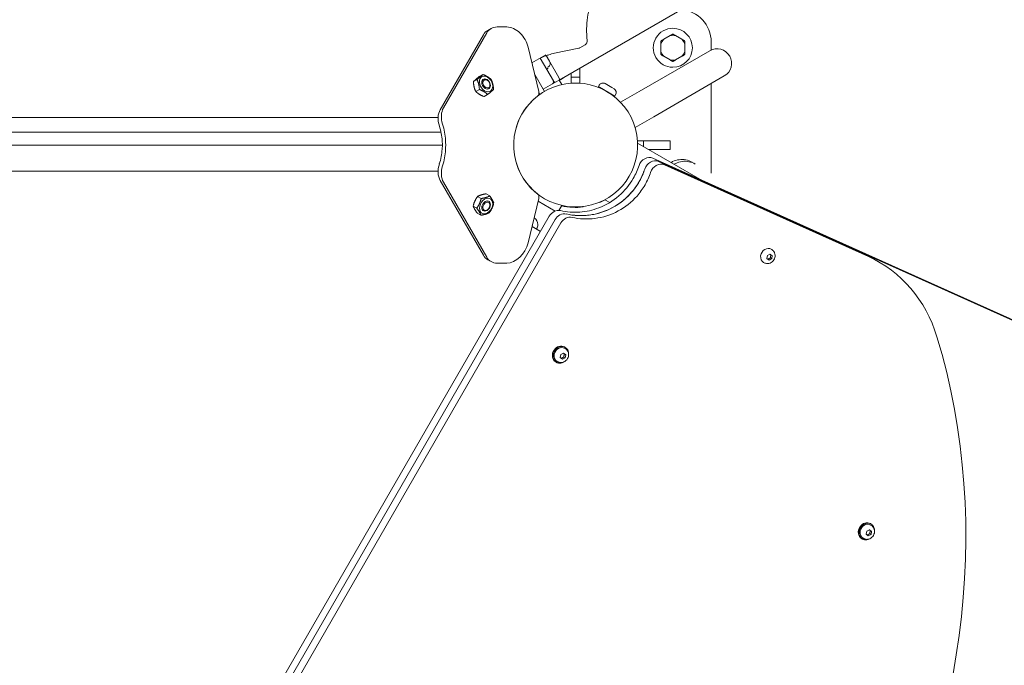
# Model space of a CAD drawing. Units: millimetres. Extents: x -1115 to 21402, y -27 to 19404.
# Drawn here: x 5039 to 5947, y 14677 to 15272 of the extents above; entities that cross this region are included whole.
import ezdxf

# ---------------------------------------------------------------- set-up
doc = ezdxf.new("R2010")
doc.units = ezdxf.units.MM

msp = doc.modelspace()

# ---------------------------------------------------------------- linework, layer by layer
at = {"color": 0, "linetype": 'Continuous', "lineweight": 0}
for p, q in [((5536.79, 15216.33), (5749.27, 15339.01)), ((5427.1, 15189), (5466.96, 15258.04)), ((5469.97, 15259.78), (5430.12, 15190.74)), ((5470.96, 15262.11), (5473.98, 15263.85)), ((5488.47, 15265.28), (5479.5, 15265.28)), ((5639.07, 15257.27), (5633.26, 15253.92)), ((5650.07, 15253.92), (5644.26, 15257.27)), ((5555.9, 15246.03), (5560.73, 15248.81)), ((5630.67, 15249.42), (5630.67, 15242.72)), ((5652.67, 15242.72), (5652.67, 15249.42)), ((5677.02, 15244.03), (5677.02, 15251.43)), ((5518.01, 15205.7), (5508.27, 15246.53)), ((5511.69, 15232.19), (5524.43, 15239.54)), ((5524.92, 15238.89), (5527.93, 15233.67)), ((5554.84, 15245.62), (5532.59, 15241)), ((5675.72, 15243.37), (5610.77, 15205.87)), ((5531.46, 15215.57), (5519.32, 15236.59)), ((5527.93, 15233.67), (5528.18, 15233.25)), ((5528.18, 15233.25), (5536.65, 15218.57)), ((5633.26, 15238.22), (5639.07, 15234.87)), ((5644.26, 15234.87), (5650.07, 15238.22)), ((5466.49, 15221.43), (5463.17, 15219.52)), ((5514.28, 15221.32), (5522.06, 15207.83)), ((5526.54, 15227.28), (5525.16, 15226.48)), ((5526.95, 15228.67), (5526.04, 15228.14)), ((5548.02, 15219.13), (5548.02, 15222.82)), ((5556.02, 15227.44), (5556.02, 15219.13)), ((5461.07, 15216.83), (5457.76, 15214.92)), ((5522.06, 15207.83), (5530.72, 15212.83)), ((5530.72, 15212.83), (5533.32, 15214.33)), ((5536.79, 15216.33), (5533.32, 15214.33)), ((5539.31, 15212.14), (5536.87, 15216.38)), ((5537.97, 15216.66), (5537.82, 15216.93)), ((5537.97, 15216.66), (5540.79, 15218.29)), ((5540.79, 15218.29), (5540.63, 15218.55)), ((5548.02, 15213.58), (5548.02, 15219.13)), ((5548.02, 15219.13), (5556.02, 15219.13)), ((5548.02, 15213.58), (5556.02, 15213.58)), ((5556.02, 15219.13), (5556.02, 15213.58)), ((5573.74, 15211.55), (5573.02, 15210.29)), ((5579.28, 15213.03), (5585.38, 15209.51)), ((5624.22, 15182.58), (5689.17, 15220.08)), ((5677.02, 15130.42), (5677.02, 15213.06)), ((5463.27, 15207.63), (5459.95, 15205.72)), ((5470.88, 15203.03), (5467.56, 15201.12)), ((5518.16, 15204.59), (5518.91, 15203.3)), ((5518.91, 15203.3), (5523.24, 15205.8)), ((5518.91, 15203.3), (5519.03, 15203.09)), ((5522.06, 15207.83), (5523.24, 15205.8)), ((5523.24, 15205.8), (5523.24, 15205.8)), ((5573.02, 15210.29), (5574.03, 15209.71)), ((5574.03, 15209.71), (5588.18, 15201.54)), ((5585.38, 15209.51), (5587.42, 15208.33)), ((5588.9, 15202.8), (5588.18, 15201.54)), ((5593.4, 15195.85), (5610.77, 15205.87)), ((5510.13, 15195.29), (5510.12, 15195.3)), ((5505.22, 15189.22), (5505.22, 15189.22)), ((5425.17, 15181.94), (4673.16, 15181.94)), ((5500.22, 15180.56), (5500.22, 15180.56)), ((5606.85, 15172.55), (5624.22, 15182.58)), ((5427.82, 15168.18), (4676.44, 15168.18)), ((5496.2, 15168.66), (5496.2, 15168.67)), ((5496.88, 15171.43), (5496.87, 15171.43)), ((5609.14, 15158.26), (5668.87, 15123.78)), ((5609.17, 15160.43), (5609.17, 15158.24)), ((5609.17, 15160.43), (5614.72, 15160.43)), ((5614.72, 15160.43), (5614.72, 15155.04)), ((5614.72, 15160.43), (5639.17, 15160.43)), ((5639.17, 15160.43), (5639.17, 15152.43)), ((4678.82, 15156.18), (5429.26, 15156.18)), ((5639.17, 15152.43), (5619.25, 15152.43)), ((5496.2, 15144.19), (5496.2, 15144.18)), ((5623.2, 15144.28), (6395.26, 14797.71)), ((5628.55, 15141.19), (5816.69, 15056.74)), ((6400.61, 14794.63), (5628.55, 15141.19)), ((4673.49, 15132.27), (5425.15, 15132.27)), ((5500.22, 15132.29), (5500.22, 15132.29)), ((5822.04, 15053.65), (5633.9, 15138.1)), ((5466.96, 15054.81), (5427.1, 15123.85)), ((5430.12, 15122.11), (5469.97, 15053.07)), ((5505.22, 15123.63), (5505.22, 15123.63)), ((5510.13, 15117.56), (5510.12, 15117.56)), ((5464.92, 15107.13), (5461.61, 15109.04)), ((5472.75, 15109.51), (5469.44, 15111.42)), ((5518.01, 15107.15), (5508.27, 15066.32)), ((5533.13, 15095.52), (5517.4, 15104.6)), ((5574.49, 15103.5), (5574.4, 15103.84)), ((5578.99, 15106.04), (5583.48, 15103.45)), ((5460.85, 15098.24), (5457.54, 15100.16)), ((5464.61, 15091.73), (5461.3, 15093.65)), ((5539.31, 15100.71), (5536.66, 15096.11)), ((5556.02, 15099.28), (5548.02, 15099.28)), ((5548.02, 15099.07), (5548.02, 15099.28)), ((5556.02, 15099.28), (5556.02, 15099.07)), ((5558.94, 15099.7), (5559.03, 15099.35)), ((5527.68, 15090.75), (5096.73, 14344.32)), ((5533.03, 15087.66), (5102.08, 14341.23)), ((5533.03, 15087.66), (5102.08, 14341.23)), ((5538.37, 15084.57), (5107.43, 14338.15)), ((5519.66, 15076.85), (5511.85, 15081.36)), ((5512.06, 15081.7), (5511.92, 15081.62)), ((5512.06, 15082.22), (5512.06, 15081.7)), ((5732.87, 15060.1), (5732.4, 15060.37)), ((5473.98, 15049), (5470.96, 15050.74)), ((5725.87, 15047.97), (5725.4, 15048.24)), ((5728.45, 15051.83), (5728.85, 15054.62)), ((5730.46, 15050.38), (5728.45, 15051.83)), ((5728.85, 15054.62), (5731.27, 15055.96)), ((5732.87, 15051.72), (5730.46, 15050.38)), ((5731.27, 15055.96), (5733.28, 15054.51)), ((5731.72, 15052.39), (5732.87, 15051.72)), ((5733.28, 15054.51), (5732.12, 15055.18)), ((5733.28, 15054.51), (5732.87, 15051.72)), ((5832.03, 15048.54), (5826.69, 15051.63)), ((5488.47, 15047.57), (5479.5, 15047.57)), ((5542.42, 14969.89), (5541.71, 14970.3)), ((5542.39, 14968.76), (5541.92, 14969.03)), ((5537.91, 14960.68), (5538.5, 14963.46)), ((5539.79, 14959.06), (5537.91, 14960.68)), ((5538.5, 14963.46), (5540.98, 14964.61)), ((5542.27, 14960.2), (5539.79, 14959.06)), ((5540.98, 14964.61), (5542.86, 14962.98)), ((5541.11, 14960.87), (5542.27, 14960.2)), ((5541.7, 14963.65), (5542.86, 14962.98)), ((5542.86, 14962.98), (5542.27, 14960.2)), ((5534.42, 14956.04), (5533.71, 14956.45)), ((5535.39, 14956.63), (5534.92, 14956.9)), ((5824.62, 14806.97), (5823.9, 14807.38)), ((5824.58, 14805.83), (5824.12, 14806.1)), ((5817.58, 14793.71), (5817.12, 14793.98)), ((5820.1, 14797.76), (5820.7, 14800.54)), ((5821.98, 14796.13), (5820.1, 14797.76)), ((5820.7, 14800.54), (5823.17, 14801.68)), ((5824.46, 14797.28), (5821.98, 14796.13)), ((5823.17, 14801.68), (5825.05, 14800.06)), ((5823.3, 14797.95), (5824.46, 14797.28)), ((5823.89, 14800.73), (5825.05, 14800.06)), ((5825.05, 14800.06), (5824.46, 14797.28)), ((5816.62, 14793.11), (5815.9, 14793.52))]:
    msp.add_line(p, q, dxfattribs=at)
for centre, radius, start, end in [((5647.02, 15251.43), 30, 0.00007, 85.51231), ((5641.67, 15246.07), 18, 90.00007, 270.00007), ((5641.67, 15246.07), 11.5, 76.95749, 103.04264), ((5641.67, 15246.07), 12.5, 88.3577, 91.64243), ((5641.67, 15246.07), 18, 270.00007, 90.00007), ((5641.67, 15246.07), 11.5, 136.95749, 163.04264), ((5641.67, 15246.07), 12.5, 148.3577, 151.64243), ((5641.67, 15246.07), 11.5, 16.95749, 43.04264), ((5641.67, 15246.07), 12.5, 28.3577, 31.64243), ((5641.67, 15246.07), 11.5, 196.95749, 223.04264), ((5641.67, 15246.07), 12.5, 208.3577, 211.64243), ((5641.67, 15246.07), 11.5, 316.95749, 343.04264), ((5641.67, 15246.07), 12.5, 328.3577, 331.64243), ((5682.45, 15231.73), 13.45, 30, 120), ((5525.28, 15231.57), 3.35, 300, 30), ((5641.67, 15246.07), 11.5, 256.95749, 283.04264), ((5641.67, 15246.07), 12.5, 268.3577, 271.64243), ((5682.45, 15231.73), 13.45, 300, 30), ((5552.02, 15156.43), 57.15, 15, 195), ((5577.25, 15209.52), 4.05, 60, 150), ((5575.31, 15208.16), 0.7, 11.63323, 60), ((5585.18, 15202.46), 0.7, 60, 108.36677), ((5585.39, 15204.82), 4.05, 330, 60), ((5505.99, 15189.59), 0.7, 198.18639, 198.36677), ((5500.29, 15179.71), 0.7, 101.63323, 101.83323), ((5552.02, 15156.43), 57.15, 195, 15), ((5552.02, 15156.43), 57.5, 292.99753, 298.37565), ((5576.35, 15104.89), 0.7, 339.23604, 12.74592), ((5552.02, 15156.43), 57.5, 257.04025, 277.00247), ((5509.68, 15083.08), 7.44, 0.00871, 56.80099), ((5509.68, 15083.08), 7.44, 326.92633, 0.00871)]:
    msp.add_arc(centre, radius, start, end, dxfattribs=at)
for centre, major_axis, ratio, start_param, end_param in [((5480.96, 15244.79), (-10, 17.32), 0.718183, 0, 0.393066), ((5469.44, 15212.67), (-3.83, 6.63), 0.718183, -2.487461, 0.654132), ((5469.44, 15212.67), (3.83, -6.63), 0.718183, -2.487461, 0.654132), ((5469.44, 15212.67), (-2.5, 4.33), 0.718183, -0.916665, 2.224928), ((5469.44, 15212.67), (2.5, -4.33), 0.718183, -0.916665, 2.224928), ((5529.72, 15214.57), (-1.93, 0.52), 1, -3.926217, -2.355421), ((5441.11, 15175.76), (10, -17.32), 0.718183, -2.748527, -1.863626), ((5371.89, 15156.43), (-12.58, 55.75), 1, -1.725492, -1.48244), ((5371.89, 15156.43), (-28.56, 49.5), 1, -2.404418, -2.161366), ((5441.11, 15137.1), (-10, -17.32), 0.718183, -1.277967, -0.393066), ((5552.02, 15156.43), (28.57, 49.49), 1, -3.972883, -3.278247), ((5618.87, 15135.28), (5, 8.66), 0.857493, 0.087266, 1.807706), ((5624.22, 15132.19), (5, 8.66), 0.857493, 0.087266, 1.807706), ((5469.44, 15100.18), (3.82, 6.63), 0.718183, -0.916665, 2.224928), ((5469.44, 15100.18), (-2.5, -4.33), 0.718183, -2.487461, 0.654132), ((5469.44, 15100.18), (2.5, 4.33), 0.718183, -2.487461, 0.654132), ((5469.44, 15100.18), (-3.82, -6.63), 0.718183, -0.916665, 2.224928), ((5535.11, 15086.46), (5, 8.66), 0.857493, 0.261264, 1.570796), ((5540.45, 15083.37), (5, 8.66), 0.857493, 0.261264, 1.570796), ((5480.96, 15068.06), (-10, -17.32), 0.718183, -0.393066, 0), ((5751.69, 14921.72), (75, 129.9), 0.857493, 0, 0.087266), ((5323.23, 14711.93), (328.78, 569.46), 0.857493, -2.465529, -0.676063), ((5537.71, 14963.38), (-4, -6.93), 0.857493, -1.658063, 0), ((5538.42, 14962.96), (-4, -6.93), 0.857493, -1.658063, 1.133435), ((5537.71, 14963.38), (4, 6.93), 0.857493, 0, 1.48353), ((5538.42, 14962.96), (4, 6.93), 0.857493, -1.133435, 1.48353), ((5819.9, 14800.45), (-4, -6.93), 0.857493, -1.658063, 0), ((5820.62, 14800.04), (-4, -6.93), 0.857493, -1.658063, 1.133435), ((5819.9, 14800.45), (4, 6.93), 0.857493, 0, 1.48353), ((5820.62, 14800.04), (4, 6.93), 0.857493, -1.133435, 1.48353)]:
    msp.add_ellipse(centre, major_axis=major_axis, ratio=ratio, start_param=start_param, end_param=end_param, dxfattribs=at)
at = {"color": 0, "linetype": 'Continuous', "lineweight": 0, "extrusion": (0, 0, -1)}
for centre, major_axis, ratio, start_param, end_param in [((5483.98, 15246.53), (-10, 17.32), 0.718183, -0.393066, 0.393066), ((5492.94, 15246.53), (10, -17.32), 0.718183, -2.748527, -1.17773), ((5469.74, 15212.84), (-2.04, 3.53), 0.718183, -1.877832, 1.26376), ((5469.74, 15212.84), (2.04, -3.53), 0.718183, -1.877832, 1.26376), ((5532.32, 15216.07), (1, -1.73), 0.5, 0, 1.570796), ((5535.79, 15218.07), (1, -1.73), 0.5, -1.570796, 0), ((5514.18, 15205.7), (2.5, -4.33), 0.718183, -1.17773, -0.098439), ((5552.02, 15156.43), (49.48, -28.59), 1, -3.449601, -2.754965), ((5444.12, 15177.5), (-10, 17.32), 0.718183, -1.277967, -0.393066), ((5374.9, 15158.17), (12.96, -55.66), 1, -1.6524, -1.387176), ((5374.9, 15154.69), (28.58, -49.49), 1, -1.002043, -0.736819), ((5624.22, 15132.19), (5, 8.66), 0.857493, -1.807706, -0.087266), ((5629.56, 15129.1), (5, 8.66), 0.857493, -1.807706, -0.087266), ((5444.12, 15135.36), (10, 17.32), 0.718183, -2.748527, -1.863626), ((5469.74, 15100.01), (-2.04, -3.53), 0.718183, 0.262533, 3.404126), ((5469.74, 15100.01), (2.04, 3.53), 0.718183, 0.262533, 3.404126), ((5514.18, 15107.15), (2.5, 4.33), 0.718183, 0.098439, 1.177731), ((5540.45, 15083.37), (5, 8.66), 0.857493, -1.570796, -0.261264), ((5545.8, 15080.29), (5, 8.66), 0.857493, -1.570796, -0.261264), ((5492.94, 15066.32), (-10, -17.32), 0.718183, -1.963862, -0.393066), ((5728.9, 15054.3), (-3.5, -6.06), 0.857493, 0, 2.181662), ((5728.9, 15054.3), (3.5, 6.06), 0.857493, -0.959931, 0), ((5483.98, 15066.32), (-10, -17.32), 0.718183, -0.393066, 0.393066), ((5757.03, 14918.64), (75, 129.9), 0.857493, -0.087266, 0.676063), ((5538.42, 14962.96), (3.5, 6.06), 0.857493, -1.931235, 0), ((5538.42, 14962.96), (-3.5, -6.06), 0.857493, 0, 1.210357), ((5820.62, 14800.04), (3.5, 6.06), 0.857493, -1.931235, 0), ((5820.62, 14800.04), (-3.5, -6.06), 0.857493, 0, 1.210357)]:
    msp.add_ellipse(centre, major_axis=major_axis, ratio=ratio, start_param=start_param, end_param=end_param, dxfattribs=at)
at = {"color": 0, "linetype": 'Continuous', "lineweight": 0}
for points, knots in [([(5562.59, 15252.86), (5562.23, 15256.52), (5562.09, 15260.14), (5562.22, 15267.2), (5562.5, 15270.66), (5563.49, 15277.34), (5564.19, 15280.56), (5565.99, 15286.73), (5567.1, 15289.67), (5569.69, 15295.22), (5571.17, 15297.82), (5572.83, 15300.24)], [0.5630215, 0.5630215, 0.5630215, 0.5630215, 0.698517, 0.698517, 0.8340125, 0.8340125, 0.969508, 0.969508, 1.1050035, 1.1050035, 1.240499, 1.240499, 1.240499, 1.240499]), ([(5562.59, 15252.86), (5562.62, 15252.56), (5562.63, 15252.26), (5562.58, 15251.66), (5562.53, 15251.36), (5562.36, 15250.77), (5562.24, 15250.47), (5561.93, 15249.92), (5561.73, 15249.66), (5561.28, 15249.19), (5561.01, 15248.98), (5560.73, 15248.81)], [3.704614, 3.704614, 3.704614, 3.704614, 3.906169, 3.906169, 4.107724, 4.107724, 4.309279, 4.309279, 4.510834, 4.510834, 4.712389, 4.712389, 4.712389, 4.712389]), ([(5532.59, 15241), (5531.68, 15240.81), (5530.77, 15240.6), (5528.98, 15240.15), (5528.09, 15239.9), (5526.33, 15239.37), (5525.46, 15239.08), (5523.73, 15238.47), (5522.88, 15238.14), (5521.2, 15237.46), (5520.38, 15237.11), (5519.57, 15236.73)], [4.4796648, 4.4796648, 4.4796648, 4.4796648, 4.5130155, 4.5130155, 4.5463661, 4.5463661, 4.5797168, 4.5797168, 4.6130675, 4.6130675, 4.6458775, 4.6458775, 4.6458775, 4.6458775]), ([(5554.84, 15245.62), (5554.91, 15245.64), (5554.99, 15245.66), (5555.13, 15245.7), (5555.21, 15245.72), (5555.35, 15245.77), (5555.42, 15245.8), (5555.56, 15245.85), (5555.63, 15245.89), (5555.77, 15245.95), (5555.84, 15245.99), (5555.9, 15246.03)], [1.3380721, 1.3380721, 1.3380721, 1.3380721, 1.384617, 1.384617, 1.4311618, 1.4311618, 1.4777066, 1.4777066, 1.5242515, 1.5242515, 1.5707963, 1.5707963, 1.5707963, 1.5707963]), ([(5428.91, 15160.27), (5428.93, 15159.92), (5428.97, 15159.57), (5429.04, 15158.87), (5429.09, 15158.52), (5429.14, 15158.17)], [-0.2273184, -0.2273184, -0.2273184, -0.2273184, -0.1137791, -0.1137791, -0.0000092, -0.0000092, -0.0000092, -0.0000092]), ([(5429.14, 15158.17), (5429.18, 15157.89), (5429.21, 15157.6), (5429.26, 15157.02), (5429.27, 15156.72), (5429.27, 15156.13), (5429.26, 15155.83), (5429.21, 15155.25), (5429.18, 15154.96), (5429.14, 15154.69)], [0.0000026, 0.0000026, 0.0000026, 0.0000026, 0.0894249, 0.0894249, 0.1782211, 0.1782211, 0.2670443, 0.2670443, 0.356427, 0.356427, 0.356427, 0.356427]), ([(5432.05, 15159.91), (5432.04, 15160.05), (5432.03, 15160.19), (5432.01, 15160.47), (5432, 15160.6), (5432, 15160.74)], [0.00003415, 0.00003415, 0.00003415, 0.00003415, 0.04580975, 0.04580975, 0.09159077, 0.09159077, 0.09159077, 0.09159077]), ([(5432.05, 15152.95), (5432.09, 15153.51), (5432.12, 15154.09), (5432.17, 15155.26), (5432.18, 15155.84), (5432.18, 15157.01), (5432.17, 15157.59), (5432.12, 15158.76), (5432.09, 15159.34), (5432.05, 15159.91)], [-0.7165676, -0.7165676, -0.7165676, -0.7165676, -0.5336073, -0.5336073, -0.3583211, -0.3583211, -0.1830087, -0.1830087, -0.0000234, -0.0000234, -0.0000234, -0.0000234]), ([(5429.14, 15154.69), (5429.09, 15154.33), (5429.04, 15153.98), (5428.97, 15153.28), (5428.93, 15152.93), (5428.91, 15152.58)], [-0.2273099, -0.2273099, -0.2273099, -0.2273099, -0.1135421, -0.1135421, 0, 0, 0, 0]), ([(5432, 15152.11), (5432, 15152.25), (5432.01, 15152.39), (5432.03, 15152.67), (5432.04, 15152.81), (5432.05, 15152.95)], [0, 0, 0, 0, 0.04578103, 0.04578103, 0.09155663, 0.09155663, 0.09155663, 0.09155663]), ([(5659.49, 15140.55), (5657.71, 15141.58), (5655.75, 15142.31), (5651.69, 15143.11), (5649.59, 15143.18), (5645.46, 15142.65), (5643.42, 15142.04), (5641.04, 15140.9), (5640.58, 15140.65), (5640.12, 15140.38)], [4.712389, 4.712389, 4.712389, 4.712389, 5.030222, 5.030222, 5.348529, 5.348529, 5.668002, 5.668002, 5.748518, 5.748518, 5.748518, 5.748518]), ([(5662.34, 15138.9), (5660.55, 15139.93), (5658.6, 15140.67), (5654.54, 15141.47), (5652.44, 15141.54), (5648.3, 15141), (5646.26, 15140.4), (5643.89, 15139.25), (5643.42, 15139), (5642.96, 15138.74)], [4.712389, 4.712389, 4.712389, 4.712389, 5.030222, 5.030222, 5.348529, 5.348529, 5.668002, 5.668002, 5.748484, 5.748484, 5.748484, 5.748484]), ([(5538.02, 15095.93), (5543.79, 15094.63), (5549.81, 15094.16), (5561.81, 15095.04), (5567.75, 15096.33), (5580.11, 15101.09), (5586.37, 15104.79), (5597.2, 15114.17), (5601.7, 15119.59), (5607.38, 15129.43), (5609.13, 15133.35), (5610.48, 15137.41)], [0, 0, 0, 0, 2.037872, 2.037872, 4.017452, 4.017452, 6.275119, 6.275119, 8.396607, 8.396607, 9.688458, 9.688458, 9.688458, 9.688458]), ([(5543.37, 15092.85), (5550.63, 15091.21), (5558.28, 15090.89), (5573.22, 15093.15), (5580.42, 15095.57), (5593.5, 15102.97), (5599.29, 15107.71), (5606.74, 15116.55), (5609.03, 15119.85), (5612.95, 15126.86), (5614.57, 15130.53), (5615.82, 15134.32)], [-9.688491, -9.688491, -9.688491, -9.688491, -7.123906, -7.123906, -4.696222, -4.696222, -2.413428, -2.413428, -1.206952, -1.206952, 0, 0, 0, 0]), ([(5615.82, 15134.32), (5614.5, 15130.33), (5612.78, 15126.46), (5608.57, 15119.12), (5606.1, 15115.68), (5598.3, 15106.81), (5592.39, 15102.17), (5579.09, 15095.03), (5571.79, 15092.77), (5557.29, 15090.93), (5550.16, 15091.32), (5543.37, 15092.85)], [0, 0, 0, 0, 1.272058, 1.272058, 2.544007, 2.544007, 4.840337, 4.840337, 7.289116, 7.289116, 9.686801, 9.686801, 9.686801, 9.686801]), ([(5621.17, 15131.24), (5619.85, 15127.24), (5618.13, 15123.38), (5613.92, 15116.03), (5611.45, 15112.59), (5603.65, 15103.72), (5597.74, 15099.09), (5584.44, 15091.95), (5577.14, 15089.68), (5562.64, 15087.85), (5555.5, 15088.23), (5548.71, 15089.76)], [0, 0, 0, 0, 1.272058, 1.272058, 2.544007, 2.544007, 4.840337, 4.840337, 7.289116, 7.289116, 9.686801, 9.686801, 9.686801, 9.686801]), ([(5732.87, 15060.1), (5733.12, 15059.95), (5733.36, 15059.79), (5733.81, 15059.44), (5734.02, 15059.25), (5734.41, 15058.83), (5734.6, 15058.62), (5734.93, 15058.16), (5735.08, 15057.92), (5735.34, 15057.43), (5735.46, 15057.17), (5735.55, 15056.91)], [0.9599311, 0.9599311, 0.9599311, 0.9599311, 1.0821041, 1.0821041, 1.2042772, 1.2042772, 1.3264502, 1.3264502, 1.4486233, 1.4486233, 1.5707963, 1.5707963, 1.5707963, 1.5707963]), ([(5735.55, 15056.91), (5735.8, 15056.25), (5735.94, 15055.56), (5736.02, 15054.13), (5735.94, 15053.39), (5735.57, 15051.95), (5735.27, 15051.24), (5734.46, 15049.94), (5733.96, 15049.35), (5732.79, 15048.35), (5732.14, 15047.94), (5730.74, 15047.37), (5730.01, 15047.2), (5728.57, 15047.13), (5727.86, 15047.21), (5726.72, 15047.54), (5726.28, 15047.73), (5725.87, 15047.97)], [1.570796, 1.570796, 1.570796, 1.570796, 1.882782, 1.882782, 2.216637, 2.216637, 2.565838, 2.565838, 2.919554, 2.919554, 3.266269, 3.266269, 3.594451, 3.594451, 3.898945, 3.898945, 4.101524, 4.101524, 4.101524, 4.101524]), ([(5542.39, 14968.76), (5542.97, 14968.42), (5543.49, 14967.99), (5544.37, 14966.99), (5544.73, 14966.41), (5545.26, 14965.15), (5545.42, 14964.47), (5545.55, 14963.05), (5545.5, 14962.32), (5545.18, 14960.86), (5544.9, 14960.15), (5544.15, 14958.83), (5543.66, 14958.21), (5542.54, 14957.17), (5541.9, 14956.74), (5540.52, 14956.11), (5539.8, 14955.91), (5538.63, 14955.8), (5538.2, 14955.81), (5537.77, 14955.85)], [1.931235, 1.931235, 1.931235, 1.931235, 2.215237, 2.215237, 2.506285, 2.506285, 2.815644, 2.815644, 3.147078, 3.147078, 3.494988, 3.494988, 3.848758, 3.848758, 4.196942, 4.196942, 4.527824, 4.527824, 4.712389, 4.712389, 4.712389, 4.712389]), ([(5537.77, 14955.85), (5537.61, 14955.87), (5537.44, 14955.9), (5537.11, 14955.96), (5536.95, 14956), (5536.63, 14956.09), (5536.47, 14956.14), (5536.15, 14956.26), (5535.99, 14956.32), (5535.69, 14956.47), (5535.54, 14956.55), (5535.39, 14956.63)], [4.712389, 4.712389, 4.712389, 4.712389, 4.7844768, 4.7844768, 4.8565646, 4.8565646, 4.9286524, 4.9286524, 5.0007403, 5.0007403, 5.0728281, 5.0728281, 5.0728281, 5.0728281]), ([(5824.58, 14805.83), (5825.16, 14805.5), (5825.68, 14805.07), (5826.56, 14804.06), (5826.92, 14803.49), (5827.45, 14802.23), (5827.61, 14801.54), (5827.74, 14800.13), (5827.69, 14799.39), (5827.37, 14797.94), (5827.09, 14797.23), (5826.34, 14795.9), (5825.86, 14795.29), (5824.73, 14794.25), (5824.09, 14793.81), (5822.71, 14793.19), (5821.99, 14792.99), (5820.82, 14792.88), (5820.39, 14792.88), (5819.97, 14792.93)], [1.931235, 1.931235, 1.931235, 1.931235, 2.215237, 2.215237, 2.506285, 2.506285, 2.815644, 2.815644, 3.147078, 3.147078, 3.494988, 3.494988, 3.848758, 3.848758, 4.196942, 4.196942, 4.527824, 4.527824, 4.712389, 4.712389, 4.712389, 4.712389]), ([(5819.97, 14792.93), (5819.8, 14792.95), (5819.64, 14792.97), (5819.31, 14793.04), (5819.14, 14793.08), (5818.82, 14793.17), (5818.66, 14793.22), (5818.34, 14793.34), (5818.19, 14793.4), (5817.88, 14793.54), (5817.73, 14793.62), (5817.58, 14793.71)], [4.712389, 4.712389, 4.712389, 4.712389, 4.7844768, 4.7844768, 4.8565646, 4.8565646, 4.9286524, 4.9286524, 5.0007403, 5.0007403, 5.0728281, 5.0728281, 5.0728281, 5.0728281])]:
    msp.add_open_spline(points, degree=3, knots=knots, dxfattribs=at)
for points, weights in [([(5641.31, 15258.57), (5640.14, 15257.89), (5639.07, 15257.27)], [1, 1.00584268961, 1]), ([(5644.26, 15257.27), (5643.19, 15257.89), (5642.03, 15258.57)], [1, 1.00584268961, 1]), ([(5630.67, 15252.01), (5630.67, 15250.66), (5630.67, 15249.42)], [1, 1.00584268961, 1]), ([(5633.26, 15253.92), (5632.19, 15253.3), (5631.03, 15252.63)], [1, 1.00584268961, 1]), ([(5652.31, 15252.63), (5651.14, 15253.3), (5650.07, 15253.92)], [1, 1.00584268961, 1]), ([(5652.67, 15249.42), (5652.67, 15250.66), (5652.67, 15252.01)], [1, 1.00584268961, 1]), ([(5630.67, 15242.72), (5630.67, 15241.48), (5630.67, 15240.13)], [1, 1.00584268961, 1]), ([(5631.03, 15239.51), (5632.19, 15238.84), (5633.26, 15238.22)], [1, 1.00584268961, 1]), ([(5650.07, 15238.22), (5651.14, 15238.84), (5652.31, 15239.51)], [1, 1.00584268961, 1]), ([(5652.67, 15240.13), (5652.67, 15241.48), (5652.67, 15242.72)], [1, 1.00584268961, 1]), ([(5639.07, 15234.87), (5640.14, 15234.25), (5641.31, 15233.58)], [1, 1.00584268961, 1]), ([(5642.03, 15233.58), (5643.19, 15234.25), (5644.26, 15234.87)], [1, 1.00584268961, 1]), ([(5461.07, 15216.83), (5464.63, 15219.63), (5466.49, 15221.43)], [1.74869346264, 2.01921728277, 1.74869346264]), ([(5466.49, 15221.43), (5471.15, 15219.63), (5474.1, 15216.83)], [1.74869346264, 2.01921728277, 1.74869346264]), ([(5463.17, 15219.52), (5459.61, 15216.73), (5457.76, 15214.92)], [1.70925328039, 1.97367568309, 1.70925328039]), ([(5457.76, 15214.92), (5458, 15209.83), (5459.95, 15205.72)], [1.74869346264, 2.01921728277, 1.74869346264]), ([(5463.27, 15207.63), (5463.03, 15212.73), (5461.07, 15216.83)], [1.70925328039, 1.97367568309, 1.70925328039]), ([(5474.1, 15216.83), (5476.05, 15212.73), (5476.29, 15207.63)], [1.74869346264, 2.01921728277, 1.74869346264]), ([(5459.95, 15205.72), (5462.91, 15202.92), (5467.56, 15201.12)], [1.74869346264, 2.01921728277, 1.74869346264]), ([(5470.88, 15203.03), (5467.93, 15205.82), (5463.27, 15207.63)], [1.70925328039, 1.97367568309, 1.70925328039]), ([(5476.29, 15207.63), (5474.44, 15205.82), (5470.88, 15203.03)], [1.70902344075, 1.97341028714, 1.70902344075]), ([(5461.61, 15109.04), (5458.72, 15105.09), (5457.54, 15100.16)], [1.74869346264, 2.01921728277, 1.74869346264]), ([(5460.85, 15098.24), (5463.74, 15102.19), (5464.92, 15107.13)], [1.70902344075, 1.97341028714, 1.70902344075]), ([(5469.44, 15111.42), (5464.67, 15110.72), (5461.61, 15109.04)], [1.74869346264, 2.01921728277, 1.74869346264]), ([(5464.92, 15107.13), (5469.69, 15107.82), (5472.75, 15109.51)], [1.70925328039, 1.97367568309, 1.70925328039]), ([(5476.51, 15102.99), (5475.33, 15098.06), (5472.44, 15094.11)], [1.74869346264, 2.01921728277, 1.74869346264]), ([(5472.75, 15109.51), (5475.49, 15105.76), (5476.51, 15102.99)], [1.70925328039, 1.97367568309, 1.70925328039]), ([(5457.54, 15100.16), (5458.56, 15097.39), (5461.3, 15093.65)], [1.70925328039, 1.97367568309, 1.70925328039]), ([(5464.61, 15091.73), (5463.59, 15094.5), (5460.85, 15098.24)], [1.74869346264, 2.01921728277, 1.74869346264]), ([(5472.44, 15094.11), (5469.38, 15092.43), (5464.61, 15091.73)], [1.74869346264, 2.01921728277, 1.74869346264]), ([(5729.42, 15051.14), (5729.91, 15051.5), (5730.41, 15051.78)], [1.0143921311, 1.07735026919, 1.07735026919]), ([(5730.41, 15051.78), (5730.97, 15052.09), (5731.72, 15052.39)], [2.32442685064, 2.32442685064, 2.1575405113]), ([(5732.12, 15055.18), (5731.55, 15055.58), (5731.12, 15055.88)], [2.15754051131, 2.30485285607, 2.32213102903]), ([(5731.72, 15052.39), (5731.73, 15053.89), (5732.12, 15055.18)], [2.15754051131, 2.49131318997, 2.1575405113]), ([(5538.86, 14959.87), (5539.8, 14960.44), (5541.11, 14960.87)], [1.02636185707, 1.14015128354, 1]), ([(5541.7, 14963.65), (5541.13, 14964.12), (5540.71, 14964.48)], [2.15754051131, 2.31584075365, 2.3239851065]), ([(5541.11, 14960.87), (5541.17, 14961.67), (5541.31, 14962.32)], [1, 1.07735026919, 1.07735026919]), ([(5541.31, 14962.32), (5541.44, 14962.96), (5541.7, 14963.65)], [2.32442685064, 2.32442685064, 2.1575405113]), ([(5821.05, 14796.94), (5821.99, 14797.52), (5823.3, 14797.95)], [1.02636185707, 1.14015128354, 1]), ([(5823.89, 14800.73), (5823.32, 14801.2), (5822.9, 14801.56)], [2.15754051131, 2.31584075365, 2.3239851065]), ([(5823.3, 14797.95), (5823.36, 14798.75), (5823.5, 14799.4)], [1, 1.07735026919, 1.07735026919]), ([(5823.5, 14799.4), (5823.64, 14800.04), (5823.89, 14800.73)], [2.32442685064, 2.32442685064, 2.1575405113])]:
    msp.add_rational_spline(points, weights, degree=2, dxfattribs=at)

doc.saveas('drawing.dxf')
